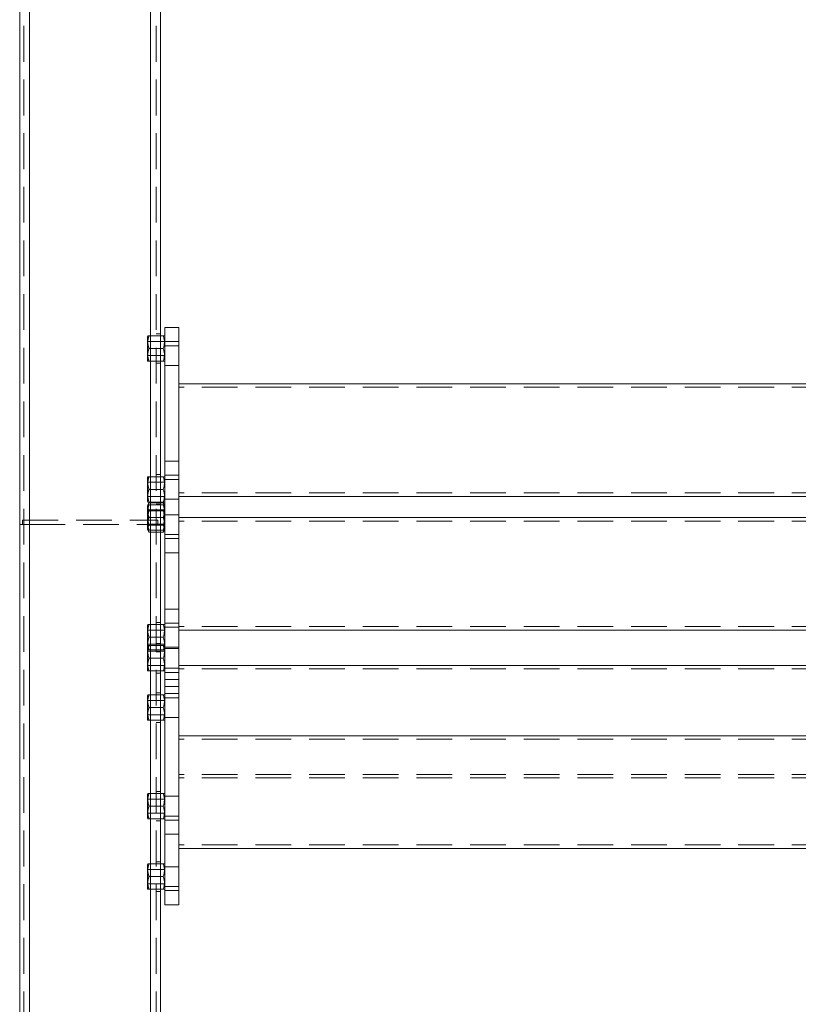
# Model space of a CAD drawing. Units: millimetres. Extents: x 0 to 420, y 0 to 297.
# Drawn here: x 307 to 335, y 192 to 227 of the extents above; entities that cross this region are included whole.
import ezdxf

# ---------------------------------------------------------------- set-up
doc = ezdxf.new("R2010")
doc.units = ezdxf.units.MM
doc.linetypes.add('HIDDEN', pattern=[1.905, 1.27, -0.635])

msp = doc.modelspace()

# ---------------------------------------------------------------- linework, layer by layer
at = {"color": 7, "linetype": 'Continuous', "lineweight": 15}
for p, q in [((307.301514, 174.145416), (307.301514, 256.645421)), ((307.651512, 174.145416), (307.651512, 256.645421)), ((311.951513, 174.145416), (311.951513, 256.645421)), ((312.301515, 174.145416), (312.301515, 256.645421)), ((312.951512, 216.145418), (312.451513, 216.145418)), ((312.451513, 216.145418), (312.451513, 215.645413)), ((312.951512, 216.145418), (312.951512, 215.645413)), ((312.400494, 215.845416), (312.301515, 215.845416)), ((312.451513, 215.826664), (312.440689, 215.845416)), ((312.400494, 215.395413), (312.301515, 215.395413)), ((312.951512, 215.645413), (312.451513, 215.645413)), ((312.451513, 215.645413), (312.451513, 208.645413)), ((312.951512, 215.645413), (312.951512, 208.645413)), ((312.400494, 214.945416), (312.301515, 214.945416)), ((312.440689, 214.945416), (312.451513, 214.964167)), ((356.951513, 214.145414), (312.951512, 214.145414)), ((312.400494, 210.845415), (312.301515, 210.845415)), ((312.451513, 210.826663), (312.440689, 210.845415)), ((312.400494, 210.395418), (312.301515, 210.395418)), ((356.951513, 210.145418), (312.951512, 210.145418)), ((312.400494, 209.945415), (312.301515, 209.945415)), ((312.400494, 209.914623), (312.301515, 209.914623)), ((312.405883, 209.903846), (312.400494, 209.914623)), ((312.451513, 209.826664), (312.406684, 209.904311)), ((312.440689, 209.945415), (312.451513, 209.964166)), ((312.400494, 209.637241), (312.301515, 209.637241)), ((312.400494, 209.118031), (312.301515, 209.118031)), ((356.951513, 209.395413), (312.951512, 209.395413)), ((312.400494, 208.876209), (312.301515, 208.876209)), ((312.406684, 208.88652), (312.451513, 208.964167)), ((312.951512, 208.645413), (312.451513, 208.645413)), ((312.451513, 208.645413), (312.451513, 208.145414)), ((312.951512, 208.645413), (312.951512, 208.145414)), ((312.951512, 208.145414), (312.451513, 208.145414)), ((312.451513, 208.145414), (312.451513, 206.145416)), ((312.951512, 208.145414), (312.951512, 206.145416)), ((312.951512, 206.145416), (312.451513, 206.145416)), ((312.451513, 206.145416), (312.451513, 205.645416)), ((312.951512, 206.145416), (312.951512, 205.645416)), ((312.400494, 205.595414), (312.301515, 205.595414)), ((312.451513, 205.576668), (312.440689, 205.595414)), ((312.951512, 205.645416), (312.451513, 205.645416)), ((312.451513, 205.645416), (312.451513, 203.645418)), ((312.951512, 205.645416), (312.951512, 203.645418)), ((356.951513, 205.395416), (312.951512, 205.395416)), ((312.400494, 205.145417), (312.301515, 205.145417)), ((312.400494, 204.695414), (312.301515, 204.695414)), ((312.440689, 204.695414), (312.451513, 204.714165)), ((312.400494, 204.395417), (312.301515, 204.395417)), ((312.400494, 203.945414), (312.301515, 203.945414)), ((312.440689, 203.945414), (312.451513, 203.964166)), ((356.951513, 204.145418), (312.951512, 204.145418)), ((312.951512, 203.645418), (312.451513, 203.645418)), ((312.451513, 203.645418), (312.451513, 203.145413)), ((312.951512, 203.645418), (312.951512, 203.145413)), ((312.951512, 203.145413), (312.451513, 203.145413)), ((312.451513, 203.145413), (312.451513, 196.145413)), ((312.951512, 203.145413), (312.951512, 196.145413)), ((312.400494, 203.095416), (312.301515, 203.095416)), ((312.451513, 203.076665), (312.440689, 203.095416)), ((312.400494, 202.645413), (312.301515, 202.645413)), ((312.400494, 202.195416), (312.301515, 202.195416)), ((312.440689, 202.195416), (312.451513, 202.214168)), ((356.951513, 201.645414), (312.951512, 201.645414)), ((312.400494, 199.595414), (312.301515, 199.595414)), ((312.451513, 199.576668), (312.440689, 199.595414)), ((312.400494, 199.145416), (312.301515, 199.145416)), ((312.400494, 198.695413), (312.301515, 198.695413)), ((312.440689, 198.695413), (312.451513, 198.714165)), ((356.951513, 197.645418), (312.951512, 197.645418)), ((312.400494, 197.095416), (312.301515, 197.095416)), ((312.451513, 197.076664), (312.440689, 197.095416)), ((312.400494, 196.645413), (312.301515, 196.645413)), ((312.400494, 196.195416), (312.301515, 196.195416)), ((312.440689, 196.195416), (312.451513, 196.214167)), ((312.951512, 196.145413), (312.451513, 196.145413)), ((312.451513, 196.145413), (312.451513, 195.645414)), ((312.951512, 196.145413), (312.951512, 195.645414)), ((312.951512, 195.645414), (312.451513, 195.645414))]:
    msp.add_line(p, q, dxfattribs=at)
at = {"color": 7, "linetype": 'HIDDEN', "lineweight": 0}
for p, q in [((307.451515, 174.145416), (307.451515, 256.645421)), ((307.651512, 174.145416), (307.651512, 256.645421)), ((311.951513, 174.145416), (311.951513, 256.645421)), ((312.151514, 174.145416), (312.151514, 256.645421)), ((311.852337, 215.845416), (311.841513, 215.826664)), ((311.841513, 215.826664), (311.841513, 214.964167)), ((312.301515, 215.845416), (311.892532, 215.845416)), ((312.301515, 215.920417), (312.151514, 215.920417)), ((312.451513, 215.648065), (311.841513, 215.648065)), ((312.301515, 215.395413), (311.892532, 215.395413)), ((312.951512, 215.645413), (312.451513, 215.645413)), ((312.951512, 215.495418), (312.451513, 215.495418)), ((311.841513, 215.142767), (312.451513, 215.142767)), ((311.841513, 214.964167), (311.852337, 214.945416)), ((312.301515, 214.945416), (311.892532, 214.945416)), ((312.151514, 214.870415), (312.301515, 214.870415)), ((312.451513, 214.795415), (312.951512, 214.795415)), ((356.951513, 214.020417), (312.951512, 214.020417)), ((312.951512, 211.395417), (312.451513, 211.395417)), ((311.852337, 210.845415), (311.841513, 210.826663)), ((312.301515, 210.845415), (311.892532, 210.845415)), ((312.301515, 210.920415), (312.151514, 210.920415)), ((312.951512, 210.895417), (312.451513, 210.895417)), ((311.841513, 210.826663), (311.841513, 209.964166)), ((312.451513, 210.648064), (311.841513, 210.648064)), ((312.951512, 210.745416), (312.451513, 210.745416)), ((311.841513, 210.142766), (312.451513, 210.142766)), ((312.301515, 210.395418), (311.892532, 210.395418)), ((356.951513, 210.270415), (312.951512, 210.270415)), ((311.841513, 209.964166), (311.852337, 209.945415)), ((311.886392, 209.904401), (311.841513, 209.826664)), ((311.841513, 209.826664), (311.841513, 208.964167)), ((311.892532, 209.914623), (311.887334, 209.903852)), ((312.301515, 209.945415), (311.892532, 209.945415)), ((312.301515, 209.914623), (311.892532, 209.914623)), ((312.400494, 209.845416), (311.892532, 209.845416)), ((312.301515, 209.920416), (312.151514, 209.920416)), ((312.151514, 209.870414), (312.301515, 209.870414)), ((312.451513, 210.045413), (312.951512, 210.045413)), ((312.451513, 209.648065), (311.841513, 209.648065)), ((311.892532, 209.672801), (311.887671, 209.654049)), ((312.400494, 209.672801), (311.892532, 209.672801)), ((312.301515, 209.637241), (311.892532, 209.637241)), ((312.405355, 209.654049), (312.400494, 209.672801)), ((312.951512, 209.495417), (312.451513, 209.495417)), ((307.301514, 209.145413), (307.401512, 209.145413)), ((307.401512, 209.295414), (312.201513, 209.295414)), ((307.401512, 209.295414), (307.401512, 209.145413)), ((307.401512, 209.145413), (307.651512, 209.145413)), ((307.651512, 174.145416), (307.651512, 209.145413)), ((307.651512, 209.145413), (311.951513, 209.145413)), ((311.841513, 209.142766), (312.451513, 209.142766)), ((312.400494, 209.395413), (311.892532, 209.395413)), ((312.400494, 209.153591), (311.892532, 209.153591)), ((312.301515, 209.118031), (311.892532, 209.118031)), ((311.951513, 174.145416), (311.951513, 209.145413)), ((311.951513, 209.145413), (312.196462, 209.145413)), ((312.196462, 209.145413), (312.201513, 209.145413)), ((312.201513, 209.295414), (312.201513, 209.145413)), ((312.201513, 209.145413), (312.301515, 209.145413)), ((356.951513, 209.270416), (312.951512, 209.270416)), ((311.841513, 208.964167), (311.886392, 208.886431)), ((312.400494, 208.945415), (311.892532, 208.945415)), ((312.301515, 208.876209), (311.892532, 208.876209)), ((312.151514, 208.870415), (312.301515, 208.870415)), ((312.451513, 208.795414), (312.951512, 208.795414)), ((312.951512, 208.645413), (312.451513, 208.645413)), ((311.852337, 205.595414), (311.841513, 205.576668)), ((312.301515, 205.595414), (311.892532, 205.595414)), ((312.301515, 205.670414), (312.151514, 205.670414)), ((312.951512, 205.645416), (312.451513, 205.645416)), ((311.841513, 205.576668), (311.841513, 204.714165)), ((312.451513, 205.398063), (311.841513, 205.398063)), ((312.951512, 205.495415), (312.451513, 205.495415)), ((356.951513, 205.520413), (312.951512, 205.520413)), ((311.841513, 204.892765), (312.451513, 204.892765)), ((312.301515, 205.145417), (311.892532, 205.145417)), ((312.301515, 204.920415), (312.151514, 204.920415)), ((311.852337, 204.845415), (311.841513, 204.826663)), ((311.841513, 204.714165), (311.841513, 203.964166)), ((311.841513, 204.714165), (311.852337, 204.695414)), ((312.451513, 204.648064), (311.841513, 204.648064)), ((312.400494, 204.845415), (311.892532, 204.845415)), ((312.301515, 204.695414), (311.892532, 204.695414)), ((312.151514, 204.620413), (312.301515, 204.620413)), ((312.451513, 204.826663), (312.440689, 204.845415)), ((312.451513, 204.795418), (312.951512, 204.795418)), ((312.951512, 204.745416), (312.451513, 204.745416)), ((312.301515, 204.395417), (311.892532, 204.395417)), ((311.841513, 204.142765), (312.451513, 204.142765)), ((311.841513, 203.964166), (311.852337, 203.945414)), ((312.301515, 203.945414), (311.892532, 203.945414)), ((312.151514, 203.870414), (312.301515, 203.870414)), ((312.451513, 204.045413), (312.951512, 204.045413)), ((312.951512, 203.895418), (312.451513, 203.895418)), ((356.951513, 204.020415), (312.951512, 204.020415)), ((312.301515, 203.170417), (312.151514, 203.170417)), ((312.951512, 203.395418), (312.451513, 203.395418)), ((312.951512, 203.145413), (312.451513, 203.145413)), ((311.852337, 203.095416), (311.841513, 203.076665)), ((311.841513, 203.076665), (311.841513, 202.214168)), ((312.451513, 202.898065), (311.841513, 202.898065)), ((312.301515, 203.095416), (311.892532, 203.095416)), ((312.951512, 202.995418), (312.451513, 202.995418)), ((312.301515, 202.645413), (311.892532, 202.645413)), ((311.841513, 202.392767), (312.451513, 202.392767)), ((311.841513, 202.214168), (311.852337, 202.195416)), ((312.301515, 202.195416), (311.892532, 202.195416)), ((312.151514, 202.120415), (312.301515, 202.120415)), ((312.451513, 202.295415), (312.951512, 202.295415)), ((356.951513, 201.520417), (312.951512, 201.520417)), ((356.951513, 200.270418), (312.951512, 200.270418)), ((356.951513, 200.145416), (312.951512, 200.145416)), ((312.301515, 199.670414), (312.151514, 199.670414)), ((311.852337, 199.595414), (311.841513, 199.576668)), ((311.841513, 199.576668), (311.841513, 198.714165)), ((312.451513, 199.398063), (311.841513, 199.398063)), ((312.301515, 199.595414), (311.892532, 199.595414)), ((312.951512, 199.495415), (312.451513, 199.495415)), ((312.301515, 199.145416), (311.892532, 199.145416)), ((311.841513, 198.892764), (312.451513, 198.892764)), ((311.841513, 198.714165), (311.852337, 198.695413)), ((312.301515, 198.695413), (311.892532, 198.695413)), ((312.151514, 198.620413), (312.301515, 198.620413)), ((312.451513, 198.795418), (312.951512, 198.795418)), ((312.951512, 198.645417), (312.451513, 198.645417)), ((312.951512, 198.145417), (312.451513, 198.145417)), ((356.951513, 197.770415), (312.951512, 197.770415)), ((311.852337, 197.095416), (311.841513, 197.076664)), ((311.841513, 197.076664), (311.841513, 196.214167)), ((312.451513, 196.898065), (311.841513, 196.898065)), ((312.301515, 197.095416), (311.892532, 197.095416)), ((312.301515, 197.170417), (312.151514, 197.170417)), ((312.951512, 196.995417), (312.451513, 196.995417)), ((312.301515, 196.645413), (311.892532, 196.645413)), ((311.841513, 196.392767), (312.451513, 196.392767)), ((311.841513, 196.214167), (311.852337, 196.195416)), ((312.301515, 196.195416), (311.892532, 196.195416)), ((312.451513, 196.295414), (312.951512, 196.295414)), ((312.151514, 196.120415), (312.301515, 196.120415)), ((312.951512, 196.145413), (312.451513, 196.145413))]:
    msp.add_line(p, q, dxfattribs=at)
for points, knots in [([(311.892532, 215.395413), (311.880922, 215.43447), (311.857454, 215.513427), (311.848867, 215.630433), (311.861471, 215.742254), (311.882115, 215.810819), (311.892532, 215.845416)], [0, 0, 0, 0, 0.264617959, 0.534949551, 0.765343722, 1, 1, 1, 1]), ([(311.892532, 215.845416), (311.875924, 215.845416), (311.853105, 215.845416), (311.854647, 215.845416), (311.855067, 215.845416)], [0, 0, 0, 0, 0.727797708, 1, 1, 1, 1]), ([(311.892532, 214.945416), (311.880922, 214.984472), (311.857452, 215.063432), (311.848867, 215.180422), (311.861471, 215.292261), (311.882115, 215.36082), (311.892532, 215.395413)], [0, 0, 0, 0, 0.264599842, 0.53494524, 0.765340054, 1, 1, 1, 1]), ([(311.855222, 214.945416), (311.854744, 214.945416), (311.852986, 214.945416), (311.875873, 214.945416), (311.892532, 214.945416)], [0, 0, 0, 0, 0.2721665624, 1, 1, 1, 1]), ([(311.892532, 210.395418), (311.880922, 210.434474), (311.857452, 210.513434), (311.848867, 210.630425), (311.861471, 210.742261), (311.882115, 210.810821), (311.892532, 210.845415)], [0, 0, 0, 0, 0.264602028, 0.53494966, 0.765346377, 1, 1, 1, 1]), ([(311.892532, 210.845415), (311.875924, 210.845415), (311.853105, 210.845415), (311.854647, 210.845415), (311.855067, 210.845415)], [0, 0, 0, 0, 0.727820218, 1, 1, 1, 1]), ([(311.892532, 209.945415), (311.880922, 209.984473), (311.857453, 210.063433), (311.848867, 210.180424), (311.861471, 210.292258), (311.882115, 210.360822), (311.892532, 210.395418)], [0, 0, 0, 0, 0.264611875, 0.534944396, 0.765341779, 1, 1, 1, 1]), ([(311.892532, 209.395413), (311.880922, 209.434471), (311.857453, 209.513434), (311.848867, 209.630425), (311.861472, 209.742257), (311.882115, 209.81082), (311.892532, 209.845416)], [0, 0, 0, 0, 0.264609838, 0.534955687, 0.76534114, 1, 1, 1, 1]), ([(311.892532, 209.637241), (311.880922, 209.661314), (311.857453, 209.709982), (311.848867, 209.782102), (311.861471, 209.851035), (311.882115, 209.893298), (311.892532, 209.914623)], [0, 0, 0, 0, 0.264609322, 0.5349467231, 0.765342584, 1, 1, 1, 1]), ([(311.892532, 209.845416), (311.875924, 209.845416), (311.853106, 209.845416), (311.854647, 209.845416), (311.855067, 209.845416)], [0, 0, 0, 0, 0.727842729, 1, 1, 1, 1]), ([(311.855222, 209.945415), (311.854744, 209.945415), (311.852986, 209.945415), (311.875873, 209.945415), (311.892532, 209.945415)], [0, 0, 0, 0, 0.272152285, 1, 1, 1, 1]), ([(312.400494, 209.845416), (312.412104, 209.80636), (312.435574, 209.727399), (312.444157, 209.610409), (312.43156, 209.498572), (312.410913, 209.430009), (312.400494, 209.395413)], [0, 0, 0, 0, 0.264600041, 0.534945643, 0.765340073, 1, 1, 1, 1]), ([(312.437807, 209.845416), (312.438284, 209.845416), (312.440037, 209.845416), (312.417152, 209.845416), (312.400494, 209.845416)], [0, 0, 0, 0, 0.2721215836, 1, 1, 1, 1]), ([(311.892532, 209.118031), (311.877206, 209.180293), (311.851381, 209.285209), (311.851233, 209.438779), (311.868613, 209.5495), (311.886482, 209.615049), (311.892532, 209.637241)], [0, 0, 0, 0, 0.363812814, 0.613043234, 0.868994948, 1, 1, 1, 1]), ([(311.887334, 208.886979), (311.877803, 208.904408), (311.856539, 208.943293), (311.848966, 209.002504), (311.861448, 209.062592), (311.882107, 209.099438), (311.892532, 209.118031)], [0, 0, 0, 0, 0.229951963, 0.513044427, 0.754286529, 1, 1, 1, 1]), ([(311.892532, 208.945415), (311.880922, 208.984472), (311.857452, 209.063432), (311.848867, 209.180422), (311.86147, 209.292258), (311.882115, 209.360819), (311.892532, 209.395413)], [0, 0, 0, 0, 0.264602757, 0.534951133, 0.765348484, 1, 1, 1, 1]), ([(311.892532, 209.153591), (311.880922, 209.129517), (311.857452, 209.080846), (311.848867, 209.00873), (311.861471, 208.939796), (311.882115, 208.897533), (311.892532, 208.876209)], [0, 0, 0, 0, 0.2645956, 0.534938046, 0.765338206, 1, 1, 1, 1]), ([(312.400494, 209.395413), (312.412104, 209.356357), (312.435574, 209.277396), (312.444158, 209.160407), (312.431559, 209.048573), (312.410912, 208.980012), (312.400494, 208.945415)], [0, 0, 0, 0, 0.26460262, 0.534950856, 0.765337787, 1, 1, 1, 1]), ([(312.400494, 208.876209), (312.412104, 208.900282), (312.435573, 208.94895), (312.444157, 209.02107), (312.431561, 209.090001), (312.410913, 209.132265), (312.400494, 209.153591)], [0, 0, 0, 0, 0.2646140588, 0.5349562992, 0.7653557282, 1, 1, 1, 1]), ([(311.855222, 208.945415), (311.854744, 208.945415), (311.852987, 208.945415), (311.875873, 208.945415), (311.892532, 208.945415)], [0, 0, 0, 0, 0.272121539, 1, 1, 1, 1]), ([(312.400494, 208.945415), (312.417102, 208.945415), (312.43992, 208.945415), (312.438378, 208.945415), (312.437959, 208.945415)], [0, 0, 0, 0, 0.727842729, 1, 1, 1, 1]), ([(311.892532, 205.145417), (311.880922, 205.184473), (311.857452, 205.263433), (311.848867, 205.380424), (311.861471, 205.49226), (311.882115, 205.56082), (311.892532, 205.595414)], [0, 0, 0, 0, 0.264603407, 0.534951038, 0.765347754, 1, 1, 1, 1]), ([(311.892532, 205.595414), (311.875924, 205.595414), (311.853105, 205.595414), (311.854647, 205.595414), (311.855067, 205.595414)], [0, 0, 0, 0, 0.727827357, 1, 1, 1, 1]), ([(311.892532, 204.695414), (311.880922, 204.734472), (311.857453, 204.813434), (311.848867, 204.930422), (311.861471, 205.042257), (311.882115, 205.110821), (311.892532, 205.145417)], [0, 0, 0, 0, 0.264609109, 0.534944441, 0.76534041, 1, 1, 1, 1]), ([(311.892532, 204.395417), (311.880922, 204.434474), (311.857452, 204.513434), (311.848867, 204.630424), (311.861471, 204.742261), (311.882115, 204.810821), (311.892532, 204.845415)], [0, 0, 0, 0, 0.264602028, 0.53494966, 0.765346377, 1, 1, 1, 1]), ([(311.892532, 204.845415), (311.875924, 204.845415), (311.853105, 204.845415), (311.854647, 204.845415), (311.855067, 204.845415)], [0, 0, 0, 0, 0.727820218, 1, 1, 1, 1]), ([(311.855222, 204.695414), (311.854744, 204.695414), (311.852986, 204.695414), (311.875873, 204.695414), (311.892532, 204.695414)], [0, 0, 0, 0, 0.272145146, 1, 1, 1, 1]), ([(312.400494, 204.845415), (312.413486, 204.806481), (312.429942, 204.757165), (312.432886, 204.706154), (312.433506, 204.695414)], [0, 0, 0, 0, 0.789460717, 1, 1, 1, 1]), ([(312.437807, 204.845415), (312.438284, 204.845415), (312.440037, 204.845415), (312.417152, 204.845415), (312.400494, 204.845415)], [0, 0, 0, 0, 0.27215233, 1, 1, 1, 1]), ([(311.892532, 203.945414), (311.880922, 203.984472), (311.857453, 204.063433), (311.848867, 204.180424), (311.861471, 204.292257), (311.882115, 204.360821), (311.892532, 204.395417)], [0, 0, 0, 0, 0.264611875, 0.534944396, 0.765341779, 1, 1, 1, 1]), ([(311.855222, 203.945414), (311.854744, 203.945414), (311.852986, 203.945414), (311.875873, 203.945414), (311.892532, 203.945414)], [0, 0, 0, 0, 0.272152285, 1, 1, 1, 1]), ([(311.892532, 202.645413), (311.880922, 202.684471), (311.857453, 202.763434), (311.848867, 202.880425), (311.861472, 202.992258), (311.882115, 203.06082), (311.892532, 203.095416)], [0, 0, 0, 0, 0.264609838, 0.534955687, 0.76534114, 1, 1, 1, 1]), ([(311.892532, 203.095416), (311.875924, 203.095416), (311.853105, 203.095416), (311.854647, 203.095416), (311.855067, 203.095416)], [0, 0, 0, 0, 0.727826261, 1, 1, 1, 1]), ([(311.892532, 202.195416), (311.880922, 202.234472), (311.857452, 202.313432), (311.848867, 202.430423), (311.86147, 202.542259), (311.882115, 202.610819), (311.892532, 202.645413)], [0, 0, 0, 0, 0.264602757, 0.534951133, 0.765348484, 1, 1, 1, 1]), ([(311.855222, 202.195416), (311.854744, 202.195416), (311.852987, 202.195416), (311.875873, 202.195416), (311.892532, 202.195416)], [0, 0, 0, 0, 0.272138008, 1, 1, 1, 1]), ([(311.892532, 199.145416), (311.880922, 199.184473), (311.857452, 199.263432), (311.848867, 199.380423), (311.861471, 199.49226), (311.882115, 199.56082), (311.892532, 199.595414)], [0, 0, 0, 0, 0.264603407, 0.534951038, 0.765347754, 1, 1, 1, 1]), ([(311.892532, 199.595414), (311.875924, 199.595414), (311.853105, 199.595414), (311.854647, 199.595414), (311.855067, 199.595414)], [0, 0, 0, 0, 0.727827357, 1, 1, 1, 1]), ([(311.892532, 198.695413), (311.880922, 198.734472), (311.857453, 198.813434), (311.848867, 198.930422), (311.861471, 199.042257), (311.882115, 199.110821), (311.892532, 199.145416)], [0, 0, 0, 0, 0.264609109, 0.534944441, 0.76534041, 1, 1, 1, 1]), ([(311.855222, 198.695413), (311.854744, 198.695413), (311.852986, 198.695413), (311.875873, 198.695413), (311.892532, 198.695413)], [0, 0, 0, 0, 0.272145146, 1, 1, 1, 1]), ([(311.892532, 196.645413), (311.880922, 196.684471), (311.857453, 196.763434), (311.848867, 196.880425), (311.861472, 196.992258), (311.882115, 197.06082), (311.892532, 197.095416)], [0, 0, 0, 0, 0.264609838, 0.534955687, 0.76534114, 1, 1, 1, 1]), ([(311.892532, 197.095416), (311.875924, 197.095416), (311.853105, 197.095416), (311.854647, 197.095416), (311.855067, 197.095416)], [0, 0, 0, 0, 0.727826261, 1, 1, 1, 1]), ([(311.892532, 196.195416), (311.880922, 196.234472), (311.857452, 196.313432), (311.848867, 196.430423), (311.86147, 196.542259), (311.882115, 196.610819), (311.892532, 196.645413)], [0, 0, 0, 0, 0.264602757, 0.534951133, 0.765348484, 1, 1, 1, 1]), ([(311.855222, 196.195416), (311.854744, 196.195416), (311.852987, 196.195416), (311.875873, 196.195416), (311.892532, 196.195416)], [0, 0, 0, 0, 0.272138008, 1, 1, 1, 1])]:
    msp.add_open_spline(points, degree=3, knots=knots, dxfattribs=at)
at = {"color": 7, "linetype": 'Continuous', "lineweight": 15}
for points, knots in [([(312.400494, 215.845416), (312.412104, 215.806358), (312.435573, 215.727396), (312.444158, 215.610409), (312.431559, 215.498569), (312.410912, 215.430008), (312.400494, 215.395413)], [0, 0, 0, 0, 0.264606739, 0.53493965, 0.765331593, 1, 1, 1, 1]), ([(312.437807, 215.845416), (312.438284, 215.845416), (312.440038, 215.845416), (312.417152, 215.845416), (312.400494, 215.845416)], [0, 0, 0, 0, 0.2721666074, 1, 1, 1, 1]), ([(312.400494, 215.395413), (312.412104, 215.356358), (312.435573, 215.277404), (312.444157, 215.160399), (312.431561, 215.048573), (312.410913, 214.98001), (312.400494, 214.945416)], [0, 0, 0, 0, 0.264610687, 0.534944609, 0.765349956, 1, 1, 1, 1]), ([(312.400494, 214.945416), (312.417102, 214.945416), (312.439921, 214.945416), (312.438379, 214.945416), (312.437959, 214.945416)], [0, 0, 0, 0, 0.727797708, 1, 1, 1, 1]), ([(312.400494, 210.845415), (312.412104, 210.806359), (312.435574, 210.7274), (312.444157, 210.610406), (312.43156, 210.498573), (312.410913, 210.430012), (312.400494, 210.395418)], [0, 0, 0, 0, 0.2646045954, 0.534949211, 0.7653480188, 1, 1, 1, 1]), ([(312.437807, 210.845415), (312.438284, 210.845415), (312.440037, 210.845415), (312.417152, 210.845415), (312.400494, 210.845415)], [0, 0, 0, 0, 0.27215233, 1, 1, 1, 1]), ([(312.400494, 210.395418), (312.412104, 210.35636), (312.435574, 210.277396), (312.444158, 210.160406), (312.431559, 210.048572), (312.410912, 209.98001), (312.400494, 209.945415)], [0, 0, 0, 0, 0.264608918, 0.534953826, 0.765337922, 1, 1, 1, 1]), ([(312.400494, 209.945415), (312.417102, 209.945415), (312.439921, 209.945415), (312.438379, 209.945415), (312.437959, 209.945415)], [0, 0, 0, 0, 0.727820218, 1, 1, 1, 1]), ([(312.400494, 209.914623), (312.412104, 209.890549), (312.435573, 209.841882), (312.444157, 209.769762), (312.43156, 209.700828), (312.410913, 209.658565), (312.400494, 209.637241)], [0, 0, 0, 0, 0.26460913, 0.534946335, 0.765341473, 1, 1, 1, 1]), ([(312.400494, 209.637241), (312.406544, 209.615049), (312.424117, 209.550586), (312.441693, 209.439928), (312.441911, 209.286306), (312.415819, 209.180293), (312.400494, 209.118031)], [0, 0, 0, 0, 0.131005524, 0.380540187, 0.636185875, 1, 1, 1, 1]), ([(312.400494, 209.118031), (312.412113, 209.09704), (312.435604, 209.054602), (312.444043, 208.991757), (312.432664, 208.935292), (312.414212, 208.902008), (312.405883, 208.886985)], [0, 0, 0, 0, 0.277094323, 0.560217759, 0.801491155, 1, 1, 1, 1]), ([(312.400494, 205.595414), (312.412104, 205.556358), (312.435574, 205.477398), (312.444157, 205.360407), (312.43156, 205.248571), (312.410913, 205.180011), (312.400494, 205.145417)], [0, 0, 0, 0, 0.264601829, 0.534949256, 0.76534665, 1, 1, 1, 1]), ([(312.437807, 205.595414), (312.438284, 205.595414), (312.440037, 205.595414), (312.417152, 205.595414), (312.400494, 205.595414)], [0, 0, 0, 0, 0.272145191, 1, 1, 1, 1]), ([(312.400494, 205.145417), (312.412104, 205.106358), (312.435573, 205.027397), (312.444157, 204.910409), (312.431559, 204.798572), (312.410912, 204.730009), (312.400494, 204.695414)], [0, 0, 0, 0, 0.264610303, 0.534945447, 0.765339293, 1, 1, 1, 1]), ([(312.400494, 204.695414), (312.417102, 204.695414), (312.439921, 204.695414), (312.438379, 204.695414), (312.437959, 204.695414)], [0, 0, 0, 0, 0.727827357, 1, 1, 1, 1]), ([(312.433506, 204.695414), (312.436986, 204.6651), (312.444478, 204.599827), (312.431147, 204.498531), (312.410774, 204.429998), (312.400494, 204.395417)], [0, 0, 0, 0, 0.30049529, 0.647048946, 1, 1, 1, 1]), ([(312.400494, 204.395417), (312.412104, 204.356359), (312.435573, 204.277397), (312.444157, 204.16041), (312.431559, 204.048572), (312.410912, 203.98001), (312.400494, 203.945414)], [0, 0, 0, 0, 0.264608925, 0.534944069, 0.765337915, 1, 1, 1, 1]), ([(312.400494, 203.945414), (312.417102, 203.945414), (312.439921, 203.945414), (312.438379, 203.945414), (312.437959, 203.945414)], [0, 0, 0, 0, 0.727820218, 1, 1, 1, 1]), ([(312.400494, 203.095416), (312.412104, 203.056358), (312.435573, 202.977396), (312.444157, 202.860408), (312.43156, 202.748572), (312.410912, 202.680009), (312.400494, 202.645413)], [0, 0, 0, 0, 0.264609653, 0.534945542, 0.765340023, 1, 1, 1, 1]), ([(312.437807, 203.095416), (312.438284, 203.095416), (312.440037, 203.095416), (312.417152, 203.095416), (312.400494, 203.095416)], [0, 0, 0, 0, 0.272138053, 1, 1, 1, 1]), ([(312.400494, 202.645413), (312.412104, 202.606357), (312.435574, 202.527397), (312.444157, 202.410406), (312.43156, 202.29857), (312.410913, 202.23001), (312.400494, 202.195416)], [0, 0, 0, 0, 0.264602565, 0.534950745, 0.765347373, 1, 1, 1, 1]), ([(312.400494, 202.195416), (312.417102, 202.195416), (312.439921, 202.195416), (312.438379, 202.195416), (312.437959, 202.195416)], [0, 0, 0, 0, 0.727826261, 1, 1, 1, 1]), ([(312.400494, 199.595414), (312.412104, 199.556358), (312.435574, 199.477397), (312.444157, 199.360406), (312.43156, 199.24857), (312.410913, 199.18001), (312.400494, 199.145416)], [0, 0, 0, 0, 0.264601829, 0.534949256, 0.76534665, 1, 1, 1, 1]), ([(312.437807, 199.595414), (312.438284, 199.595414), (312.440037, 199.595414), (312.417152, 199.595414), (312.400494, 199.595414)], [0, 0, 0, 0, 0.272145191, 1, 1, 1, 1]), ([(312.400494, 199.145416), (312.412104, 199.106358), (312.435573, 199.027396), (312.444157, 198.910409), (312.431559, 198.798572), (312.410912, 198.730009), (312.400494, 198.695413)], [0, 0, 0, 0, 0.264610303, 0.534945447, 0.765339293, 1, 1, 1, 1]), ([(312.400494, 198.695413), (312.417102, 198.695413), (312.439921, 198.695413), (312.438379, 198.695413), (312.437959, 198.695413)], [0, 0, 0, 0, 0.727827357, 1, 1, 1, 1]), ([(312.400494, 197.095416), (312.412104, 197.056358), (312.435573, 196.977396), (312.444157, 196.860408), (312.43156, 196.748572), (312.410912, 196.680009), (312.400494, 196.645413)], [0, 0, 0, 0, 0.264609653, 0.534945542, 0.765340023, 1, 1, 1, 1]), ([(312.437807, 197.095416), (312.438284, 197.095416), (312.440037, 197.095416), (312.417152, 197.095416), (312.400494, 197.095416)], [0, 0, 0, 0, 0.272138053, 1, 1, 1, 1]), ([(312.400494, 196.645413), (312.412104, 196.606357), (312.435574, 196.527397), (312.444157, 196.410406), (312.43156, 196.29857), (312.410913, 196.230009), (312.400494, 196.195416)], [0, 0, 0, 0, 0.264602565, 0.534950745, 0.765347373, 1, 1, 1, 1]), ([(312.400494, 196.195416), (312.417102, 196.195416), (312.439921, 196.195416), (312.438379, 196.195416), (312.437959, 196.195416)], [0, 0, 0, 0, 0.727826261, 1, 1, 1, 1])]:
    msp.add_open_spline(points, degree=3, knots=knots, dxfattribs=at)

doc.saveas('drawing.dxf')
